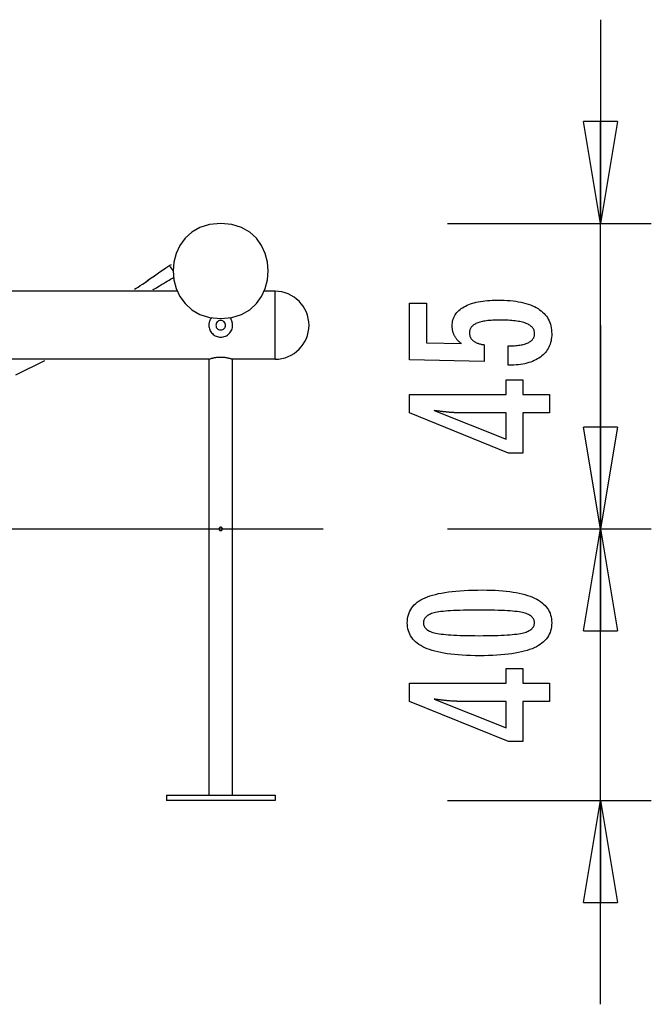
# Model space of a CAD drawing. Extents: x -13.9 to 13.9, y -7.2 to 7.2.
# Drawn here: x 4.6 to 13.9, y -7.2 to 7.2 of the extents above; entities that cross this region are included whole.
import ezdxf

# ---------------------------------------------------------------- set-up
doc = ezdxf.new("R2010")
doc.units = 0
doc.layers.get('0').update_dxf_attribs({"linetype": 'CONTINUOUS'})

msp = doc.modelspace()

# ---------------------------------------------------------------- linework, layer by layer
at = {"color": 0}
for points in [[(13.1882, 7.2488), (13.1882, 4.2493)], [(13.1882, 4.2493), (12.9382, 5.749)], [(13.4381, 5.749), (12.9382, 5.749)], [(13.4381, 5.749), (13.1882, 4.2493)], [(13.1882, 4.2493), (13.1882, 5.749)], [(7.5991, 4.2492), (7.5991, 4.2492), (7.4349, 4.2334), (7.2928, 4.189), (7.1724, 4.1199), (7.0741, 4.0305), (6.9975, 3.9245), (6.9428, 3.8063), (6.91, 3.6798), (6.8992, 3.5493), (6.91, 3.4186), (6.9428, 3.2921), (6.9975, 3.1738), (7.0741, 3.0679), (7.1724, 2.9783), (7.2927, 2.9094), (7.4348, 2.865), (7.599, 2.8495), (7.599, 2.8495), (7.7629, 2.865), (7.905, 2.9094), (8.0252, 2.9783), (8.1237, 3.0679), (8.2002, 3.1737), (8.255, 3.292), (8.2878, 3.4185), (8.2988, 3.5492), (8.2878, 3.6797), (8.255, 3.8062), (8.2003, 3.9244), (8.1239, 4.0305), (8.0254, 4.1199), (7.9052, 4.189), (7.7631, 4.2334), (7.5992, 4.2492), (7.5992, 4.2492), (7.5991, 4.2492), (7.5991, 4.2492), (7.5991, 4.2492), (7.5991, 4.2492), (7.5991, 4.2492), (7.5991, 4.2492), (7.5991, 4.2492), (7.5991, 4.2492), (7.5991, 4.2492), (7.5991, 4.2492), (7.5991, 4.2492), (7.5991, 4.2492), (7.5991, 4.2492), (7.5991, 4.2492), (7.5991, 4.2492), (7.5991, 4.2492)], [(10.9385, 4.2493), (13.938, 4.2493)], [(13.1882, -3.2496), (13.1882, 4.2493)], [(6.329, 3.2823), (6.329, 3.2823), (6.3537, 3.2956), (6.3822, 3.3127), (6.4138, 3.333), (6.4482, 3.3561), (6.4846, 3.3811), (6.5228, 3.4079), (6.5619, 3.4357), (6.6017, 3.4641), (6.6413, 3.4923), (6.6805, 3.5201), (6.7185, 3.5469), (6.7551, 3.5721), (6.7894, 3.595), (6.8211, 3.6153), (6.8496, 3.6324), (6.8746, 3.646)], [(6.329, 3.2823), (6.329, 3.2823), (6.3537, 3.2956), (6.3822, 3.3127), (6.4138, 3.333), (6.4482, 3.3561), (6.4846, 3.3811), (6.5228, 3.4079), (6.5619, 3.4357), (6.6017, 3.4641), (6.6413, 3.4923), (6.6805, 3.5201), (6.7185, 3.5469), (6.7551, 3.5721), (6.7894, 3.595), (6.8211, 3.6153), (6.8496, 3.6324), (6.8746, 3.646)], [(6.3295, 3.2823), (6.3295, 3.2823), (6.3542, 3.2956), (6.3827, 3.3127), (6.4143, 3.333), (6.4487, 3.3561), (6.4851, 3.3811), (6.5233, 3.4079), (6.5624, 3.4357), (6.6022, 3.4641), (6.6418, 3.4923), (6.681, 3.5201), (6.719, 3.5469), (6.7556, 3.5721), (6.7899, 3.595), (6.8216, 3.6153), (6.8501, 3.6324), (6.875, 3.646)], [(6.3295, 3.2823), (6.3295, 3.2823), (6.3542, 3.2956), (6.3827, 3.3127), (6.4143, 3.333), (6.4487, 3.3561), (6.4851, 3.3811), (6.5233, 3.4079), (6.5624, 3.4357), (6.6022, 3.4641), (6.6418, 3.4923), (6.681, 3.5201), (6.719, 3.5469), (6.7556, 3.5721), (6.7899, 3.595), (6.8216, 3.6153), (6.8501, 3.6324), (6.875, 3.646)], [(6.8513, 3.6136), (6.8515, 3.6134)], [(6.8518, 3.6136), (6.8992, 3.5497)], [(6.6032, 3.273), (6.6032, 3.273), (6.6065, 3.275), (6.6162, 3.2808), (6.6313, 3.2898), (6.6509, 3.3016), (6.6739, 3.3154), (6.6998, 3.331), (6.7275, 3.3475), (6.7562, 3.3648), (6.7846, 3.3818), (6.8123, 3.3984), (6.8382, 3.4139), (6.8615, 3.4279), (6.881, 3.4396), (6.8962, 3.4487), (6.9059, 3.4545), (6.9094, 3.4567)], [(6.6032, 3.273), (6.6032, 3.273), (6.6065, 3.275), (6.6162, 3.2808), (6.6313, 3.2898), (6.6509, 3.3016), (6.6739, 3.3154), (6.6998, 3.331), (6.7275, 3.3475), (6.7562, 3.3648), (6.7846, 3.3818), (6.8123, 3.3984), (6.8382, 3.4139), (6.8615, 3.4279), (6.881, 3.4396), (6.8962, 3.4487), (6.9059, 3.4545), (6.9094, 3.4567)], [(6.9666, 3.2496), (-11.7691, 3.2496)], [(8.399, 3.2496), (8.2315, 3.2496)], [(8.8989, 2.7497), (8.8989, 2.7497), (8.8962, 2.8006), (8.8886, 2.8501), (8.8762, 2.8978), (8.8594, 2.9438), (8.8382, 2.9874), (8.8132, 3.0287), (8.7843, 3.0671), (8.7521, 3.1028), (8.7164, 3.135), (8.678, 3.1639), (8.6367, 3.1889), (8.5931, 3.2101), (8.5471, 3.2269), (8.4994, 3.2393), (8.4499, 3.2469), (8.399, 3.2496), (8.399, 3.2496), (8.399, 3.2496), (8.399, 3.2496), (8.399, 3.2496), (8.399, 3.2496), (8.399, 3.2496), (8.399, 3.2496), (8.399, 3.2496), (8.399, 3.2496), (8.399, 3.2496), (8.399, 3.2496), (8.399, 3.2496), (8.399, 3.2496), (8.399, 3.2496), (8.399, 3.2496), (8.399, 3.2496), (8.399, 3.2496)], [(8.8989, 2.7497), (8.8989, 2.7497), (8.8962, 2.8006), (8.8886, 2.8501), (8.8762, 2.8978), (8.8594, 2.9438), (8.8382, 2.9874), (8.8132, 3.0287), (8.7843, 3.0671), (8.7521, 3.1028), (8.7164, 3.135), (8.678, 3.1639), (8.6367, 3.1889), (8.5931, 3.2101), (8.5471, 3.2269), (8.4994, 3.2393), (8.4499, 3.2469), (8.399, 3.2496), (8.399, 3.2496), (8.399, 3.2496), (8.399, 3.2496), (8.399, 3.2496), (8.399, 3.2496), (8.399, 3.2496), (8.399, 3.2496), (8.399, 3.2496), (8.399, 3.2496), (8.399, 3.2496), (8.399, 3.2496), (8.399, 3.2496), (8.399, 3.2496), (8.399, 3.2496), (8.399, 3.2496), (8.399, 3.2496), (8.399, 3.2496)], [(8.399, 2.2498), (8.399, 3.2496)], [(11.8313, 2.1608), (11.8313, 2.4459), (11.8313, 2.4459), (11.8551, 2.446), (11.8784, 2.4465), (11.9009, 2.4473), (11.9227, 2.4486), (11.9435, 2.4501), (11.9638, 2.4521), (11.9832, 2.4544), (12.002, 2.4572), (12.0197, 2.4601), (12.0368, 2.4635), (12.0531, 2.4672), (12.0688, 2.4714), (12.0835, 2.4757), (12.0976, 2.4806), (12.1108, 2.4858), (12.1234, 2.4915), (12.1234, 2.4915), (12.1349, 2.4972), (12.1459, 2.5034), (12.156, 2.5099), (12.1655, 2.517), (12.174, 2.5242), (12.182, 2.5319), (12.1892, 2.5399), (12.1957, 2.5485), (12.2012, 2.5572), (12.2062, 2.5664), (12.2102, 2.5759), (12.2137, 2.5859), (12.2162, 2.5961), (12.2182, 2.6068), (12.2193, 2.6178), (12.2198, 2.6293), (12.2198, 2.6293), (12.2192, 2.6414), (12.2177, 2.6532), (12.2152, 2.6646), (12.2118, 2.6757), (12.2073, 2.6863), (12.202, 2.6966), (12.1956, 2.7064), (12.1883, 2.716), (12.1798, 2.7249), (12.1705, 2.7336), (12.1602, 2.7419), (12.1489, 2.7498), (12.1365, 2.7572), (12.1233, 2.7644), (12.109, 2.7711), (12.0938, 2.7775), (12.0938, 2.7775), (12.0774, 2.7833), (12.0601, 2.7888), (12.0418, 2.7939), (12.0226, 2.7987), (12.0022, 2.803), (11.9809, 2.807), (11.9586, 2.8106), (11.9354, 2.814), (11.911, 2.8168), (11.8857, 2.8193), (11.8593, 2.8214), (11.8321, 2.8232), (11.8037, 2.8245), (11.7744, 2.8255), (11.744, 2.8261), (11.7128, 2.8264), (11.7128, 2.8264), (11.684, 2.8261), (11.6563, 2.8256), (11.6295, 2.8246), (11.6039, 2.8234), (11.579, 2.8217), (11.5552, 2.8197), (11.5323, 2.8174), (11.5106, 2.8148), (11.4895, 2.8116), (11.4696, 2.8082), (11.4505, 2.8044), (11.4326, 2.8003), (11.4155, 2.7957), (11.3995, 2.7909), (11.3843, 2.7857), (11.3703, 2.7803), (11.3703, 2.7803), (11.3569, 2.7742), (11.3445, 2.7677), (11.3329, 2.7608), (11.3223, 2.7537), (11.3123, 2.7461), (11.3034, 2.7382), (11.2952, 2.7298), (11.2881, 2.7212), (11.2815, 2.712), (11.2759, 2.7025), (11.2712, 2.6925), (11.2674, 2.6823), (11.2643, 2.6716), (11.2623, 2.6606), (11.261, 2.6491), (11.2607, 2.6373), (11.2607, 2.6373), (11.2608, 2.6284), (11.2614, 2.6198), (11.2624, 2.6113), (11.2641, 2.6031), (11.266, 2.595), (11.2684, 2.5873), (11.2712, 2.5797), (11.2747, 2.5724), (11.2783, 2.5651), (11.2825, 2.5582), (11.2871, 2.5514), (11.2922, 2.5449), (11.2976, 2.5385), (11.3035, 2.5325), (11.3098, 2.5267), (11.3167, 2.5211), (11.3167, 2.5211), (11.3237, 2.5154), (11.3313, 2.5101), (11.3392, 2.5051), (11.3477, 2.5004), (11.3563, 2.4958), (11.3655, 2.4915), (11.3749, 2.4875), (11.385, 2.4838), (11.3952, 2.4801), (11.4059, 2.4769), (11.417, 2.4738), (11.4286, 2.4711), (11.4404, 2.4684), (11.4527, 2.4661), (11.4653, 2.464), (11.4785, 2.4623), (11.4785, 2.2144), (10.3802, 2.2422), (10.3802, 3.0743), (10.6281, 3.0743), (10.6281, 2.4929), (11.1422, 2.4788), (11.1422, 2.4788), (11.1336, 2.4854), (11.1254, 2.4921), (11.1174, 2.4989), (11.1098, 2.5058), (11.1024, 2.5127), (11.0953, 2.5197), (11.0885, 2.5269), (11.0821, 2.5342), (11.0757, 2.5414), (11.0698, 2.5488), (11.0641, 2.5563), (11.0588, 2.564), (11.0536, 2.5716), (11.0488, 2.5794), (11.0442, 2.5873), (11.0401, 2.5954), (11.0401, 2.5954), (11.036, 2.6034), (11.0322, 2.6116), (11.0287, 2.62), (11.0255, 2.6285), (11.0224, 2.6371), (11.0198, 2.6459), (11.0173, 2.6549), (11.0153, 2.6642), (11.0133, 2.6734), (11.0116, 2.6828), (11.0102, 2.6923), (11.0091, 2.702), (11.0081, 2.7118), (11.0076, 2.7218), (11.0072, 2.7319), (11.0072, 2.7422), (11.0072, 2.7422), (11.0078, 2.7643), (11.0099, 2.7859), (11.0132, 2.8068), (11.018, 2.8272), (11.024, 2.8467), (11.0315, 2.8659), (11.0402, 2.8842), (11.0505, 2.9022), (11.0619, 2.9191), (11.0748, 2.9356), (11.0891, 2.9514), (11.1048, 2.9667), (11.1216, 2.9811), (11.14, 2.9951), (11.1597, 3.0083), (11.1808, 3.0211), (11.1808, 3.0211), (11.203, 3.0329), (11.2264, 3.0441), (11.2509, 3.0544), (11.2767, 3.0642), (11.3034, 3.073), (11.3316, 3.0811), (11.3607, 3.0884), (11.3913, 3.0951), (11.4226, 3.1008), (11.4553, 3.1058), (11.4891, 3.11), (11.5242, 3.1136), (11.5602, 3.1162), (11.5975, 3.1182), (11.6359, 3.1194), (11.6756, 3.1199), (11.6756, 3.1199), (11.7237, 3.1193), (11.7706, 3.1178), (11.8158, 3.1153), (11.8598, 3.1119), (11.902, 3.1074), (11.943, 3.1021), (11.9824, 3.0957), (12.0204, 3.0884), (12.0567, 3.0799), (12.0917, 3.0706), (12.1251, 3.0603), (12.1571, 3.0491), (12.1875, 3.0368), (12.2165, 3.0236), (12.2439, 3.0094), (12.2701, 2.9943), (12.2701, 2.9943), (12.2944, 2.978), (12.3173, 2.961), (12.3385, 2.9429), (12.3583, 2.9241), (12.3764, 2.9042), (12.393, 2.8834), (12.4079, 2.8616), (12.4214, 2.839), (12.4331, 2.8152), (12.4434, 2.7907), (12.452, 2.7651), (12.4592, 2.7388), (12.4647, 2.7114), (12.4687, 2.6831), (12.471, 2.6538), (12.4719, 2.6237), (12.4719, 2.6237), (12.4711, 2.5964), (12.4692, 2.5701), (12.4659, 2.5445), (12.4614, 2.5197), (12.4554, 2.4956), (12.4484, 2.4723), (12.4399, 2.4498), (12.4303, 2.4282), (12.4191, 2.4071), (12.4068, 2.387), (12.3931, 2.3675), (12.3783, 2.3489), (12.362, 2.331), (12.3446, 2.314), (12.3258, 2.2977), (12.3059, 2.2822), (12.3059, 2.2822), (12.2845, 2.2673), (12.2621, 2.2536), (12.2387, 2.2408), (12.2144, 2.229), (12.1889, 2.218), (12.1624, 2.2081), (12.1348, 2.199), (12.1063, 2.1911), (12.0765, 2.1839), (12.0458, 2.1778), (12.014, 2.1725), (11.9813, 2.1683), (11.9474, 2.1649), (11.9126, 2.1626), (11.8766, 2.1612), (11.8398, 2.1608), (11.8313, 2.1608)], [(7.4652, 2.8625), (7.4652, 2.8625), (7.4603, 2.8565), (7.4558, 2.8504), (7.4515, 2.844), (7.4477, 2.8376), (7.4439, 2.8308), (7.4405, 2.824), (7.4374, 2.8169), (7.4348, 2.8099), (7.4322, 2.8025), (7.4301, 2.7952), (7.4282, 2.7877), (7.4268, 2.7802), (7.4255, 2.7724), (7.4247, 2.7649), (7.4242, 2.7572), (7.4241, 2.7497), (7.4241, 2.7497), (7.4249, 2.7317), (7.4276, 2.7144), (7.4318, 2.6976), (7.4378, 2.6816), (7.4451, 2.6662), (7.4539, 2.6519), (7.464, 2.6384), (7.4754, 2.6261), (7.4877, 2.6147), (7.5012, 2.6046), (7.5156, 2.5958), (7.531, 2.5885), (7.547, 2.5825), (7.5638, 2.5783), (7.5811, 2.5756), (7.5991, 2.5748), (7.5991, 2.5748), (7.6168, 2.5756), (7.6341, 2.5783), (7.6507, 2.5825), (7.6669, 2.5885), (7.682, 2.5958), (7.6965, 2.6046), (7.71, 2.6147), (7.7226, 2.6261), (7.7337, 2.6384), (7.7439, 2.6519), (7.7526, 2.6662), (7.7601, 2.6816), (7.7659, 2.6976), (7.7703, 2.7144), (7.773, 2.7317), (7.774, 2.7497), (7.774, 2.7497), (7.774, 2.7497), (7.774, 2.7497), (7.774, 2.7497), (7.774, 2.7497), (7.774, 2.7497), (7.774, 2.7497), (7.774, 2.7497), (7.774, 2.7497), (7.774, 2.7497), (7.774, 2.7497), (7.774, 2.7497), (7.774, 2.7497), (7.774, 2.7497), (7.774, 2.7497), (7.774, 2.7497), (7.774, 2.7497)], [(7.4652, 2.8625), (7.4652, 2.8625), (7.4603, 2.8565), (7.4558, 2.8504), (7.4515, 2.844), (7.4477, 2.8376), (7.4439, 2.8308), (7.4405, 2.824), (7.4374, 2.8169), (7.4348, 2.8099), (7.4322, 2.8025), (7.4301, 2.7952), (7.4282, 2.7877), (7.4268, 2.7802), (7.4255, 2.7724), (7.4247, 2.7649), (7.4242, 2.7572), (7.4241, 2.7497), (7.4241, 2.7497), (7.4249, 2.7317), (7.4276, 2.7144), (7.4318, 2.6976), (7.4378, 2.6816), (7.4451, 2.6662), (7.4539, 2.6519), (7.464, 2.6384), (7.4754, 2.6261), (7.4877, 2.6147), (7.5012, 2.6046), (7.5156, 2.5958), (7.531, 2.5885), (7.547, 2.5825), (7.5638, 2.5783), (7.5811, 2.5756), (7.5991, 2.5748), (7.5991, 2.5748), (7.6168, 2.5756), (7.6341, 2.5783), (7.6507, 2.5825), (7.6669, 2.5885), (7.682, 2.5958), (7.6965, 2.6046), (7.71, 2.6147), (7.7226, 2.6261), (7.7337, 2.6384), (7.7439, 2.6519), (7.7526, 2.6662), (7.7601, 2.6816), (7.7659, 2.6976), (7.7703, 2.7144), (7.773, 2.7317), (7.774, 2.7497), (7.774, 2.7497), (7.774, 2.7497), (7.774, 2.7497), (7.774, 2.7497), (7.774, 2.7497), (7.774, 2.7497), (7.774, 2.7497), (7.774, 2.7497), (7.774, 2.7497), (7.774, 2.7497), (7.774, 2.7497), (7.774, 2.7497), (7.774, 2.7497), (7.774, 2.7497), (7.774, 2.7497), (7.774, 2.7497), (7.774, 2.7497)], [(7.5991, 2.8197), (7.5991, 2.8197), (7.5825, 2.818), (7.5683, 2.8136), (7.5562, 2.8066), (7.5465, 2.7978), (7.5388, 2.7871), (7.5334, 2.7753), (7.5301, 2.7626), (7.5291, 2.7497), (7.5301, 2.7365), (7.5334, 2.7239), (7.5388, 2.712), (7.5465, 2.7015), (7.5562, 2.6924), (7.5683, 2.6856), (7.5825, 2.6812), (7.5991, 2.6798), (7.5991, 2.6798), (7.6154, 2.6812), (7.6296, 2.6856), (7.6415, 2.6924), (7.6514, 2.7015), (7.659, 2.7119), (7.6645, 2.7238), (7.6678, 2.7364), (7.669, 2.7496), (7.6678, 2.7625), (7.6645, 2.7752), (7.659, 2.787), (7.6514, 2.7977), (7.6415, 2.8065), (7.6296, 2.8135), (7.6154, 2.8179), (7.5991, 2.8196), (7.5991, 2.8196), (7.5991, 2.8196), (7.5991, 2.8196), (7.5991, 2.8196), (7.5991, 2.8196), (7.5991, 2.8196), (7.5991, 2.8196), (7.5991, 2.8196), (7.5991, 2.8196), (7.5991, 2.8196), (7.5991, 2.8196), (7.5991, 2.8196), (7.5991, 2.8196), (7.5991, 2.8196), (7.5991, 2.8196), (7.5991, 2.8196), (7.5991, 2.8197)], [(7.774, 2.7497), (7.774, 2.7497), (7.7737, 2.7572), (7.7732, 2.7649), (7.7723, 2.7724), (7.7712, 2.7802), (7.7696, 2.7877), (7.7677, 2.7952), (7.7655, 2.8025), (7.7632, 2.8099), (7.7603, 2.8169), (7.7572, 2.824), (7.7538, 2.8308), (7.7503, 2.8376), (7.7463, 2.844), (7.7422, 2.8504), (7.7376, 2.8565), (7.733, 2.8625)], [(7.774, 2.7497), (7.774, 2.7497), (7.7737, 2.7572), (7.7732, 2.7649), (7.7723, 2.7724), (7.7712, 2.7802), (7.7696, 2.7877), (7.7677, 2.7952), (7.7655, 2.8025), (7.7632, 2.8099), (7.7603, 2.8169), (7.7572, 2.824), (7.7538, 2.8308), (7.7503, 2.8376), (7.7463, 2.844), (7.7422, 2.8504), (7.7376, 2.8565), (7.733, 2.8625)], [(8.399, 2.2498), (8.399, 2.2498), (8.4499, 2.2523), (8.4994, 2.2599), (8.5471, 2.2722), (8.5931, 2.2891), (8.6367, 2.3101), (8.678, 2.3352), (8.7164, 2.364), (8.7521, 2.3964), (8.7843, 2.4318), (8.8132, 2.4704), (8.8382, 2.5115), (8.8594, 2.5553), (8.8762, 2.6011), (8.8886, 2.649), (8.8962, 2.6985), (8.8989, 2.7497), (8.8989, 2.7497), (8.8989, 2.7497), (8.8989, 2.7497), (8.8989, 2.7497), (8.8989, 2.7497), (8.8989, 2.7497), (8.8989, 2.7497), (8.8989, 2.7497), (8.8989, 2.7497), (8.8989, 2.7497), (8.8989, 2.7497), (8.8989, 2.7497), (8.8989, 2.7497), (8.8989, 2.7497), (8.8989, 2.7497), (8.8989, 2.7497), (8.8989, 2.7497)], [(8.399, 2.2498), (8.399, 2.2498), (8.4499, 2.2523), (8.4994, 2.2599), (8.5471, 2.2722), (8.5931, 2.2891), (8.6367, 2.3101), (8.678, 2.3352), (8.7164, 2.364), (8.7521, 2.3964), (8.7843, 2.4318), (8.8132, 2.4704), (8.8382, 2.5115), (8.8594, 2.5553), (8.8762, 2.6011), (8.8886, 2.649), (8.8962, 2.6985), (8.8989, 2.7497), (8.8989, 2.7497), (8.8989, 2.7497), (8.8989, 2.7497), (8.8989, 2.7497), (8.8989, 2.7497), (8.8989, 2.7497), (8.8989, 2.7497), (8.8989, 2.7497), (8.8989, 2.7497), (8.8989, 2.7497), (8.8989, 2.7497), (8.8989, 2.7497), (8.8989, 2.7497), (8.8989, 2.7497), (8.8989, 2.7497), (8.8989, 2.7497), (8.8989, 2.7497)], [(13.1882, 2.7495), (13.1882, -0.25)], [(7.4241, 2.2498), (-12.2228, 2.2498)], [(4.5824, 2.0194), (5.011, 2.2319)], [(4.5824, 2.0194), (5.011, 2.2319)], [(7.4241, 2.2498), (7.4241, -4.1694)], [(7.4242, 2.2498), (7.425, 2.2501), (7.4266, 2.2507), (7.4289, 2.2514), (7.432, 2.2525), (7.4359, 2.2537), (7.4404, 2.2553), (7.4457, 2.2569), (7.4516, 2.2587), (7.458, 2.2606), (7.4651, 2.2626), (7.4727, 2.2646), (7.4807, 2.2666), (7.4892, 2.2687), (7.4982, 2.2707), (7.5075, 2.2725), (7.5175, 2.2744), (7.5281, 2.276), (7.5391, 2.2776), (7.5506, 2.2789), (7.5626, 2.28), (7.5751, 2.2808), (7.5877, 2.2813), (7.6003, 2.2814), (7.6128, 2.2812), (7.6249, 2.2807), (7.6365, 2.2799), (7.6475, 2.2789), (7.6579, 2.2777), (7.6677, 2.2764), (7.6768, 2.275), (7.6854, 2.2735), (7.6936, 2.2719), (7.7016, 2.2703), (7.7092, 2.2686), (7.7165, 2.2669), (7.7235, 2.2652), (7.7301, 2.2635), (7.7363, 2.2617), (7.742, 2.2601), (7.7475, 2.2585), (7.7526, 2.2569), (7.7572, 2.2554), (7.7615, 2.254), (7.7651, 2.2528), (7.7683, 2.2518), (7.7708, 2.2509), (7.7726, 2.2503), (7.7737, 2.2499), (7.7741, 2.2498)], [(7.7741, -4.1694), (7.7741, 2.2498)], [(8.399, 2.2498), (7.7741, 2.2498)], [(12.4376, 1.4609), (12.0477, 1.4609), (12.0477, 0.8682), (11.8341, 0.8682), (10.3802, 1.4609), (10.3802, 1.7309), (11.8026, 1.7309), (11.8026, 1.9458), (12.0477, 1.9458), (12.0477, 1.7309), (12.4376, 1.7309), (12.4376, 1.4609)], [(11.8026, 1.4609), (11.0971, 1.4609), (11.0971, 1.4609), (11.0892, 1.4609), (11.0813, 1.4609), (11.073, 1.461), (11.0647, 1.4613), (11.056, 1.4616), (11.0472, 1.462), (11.0381, 1.4624), (11.0289, 1.463), (11.0192, 1.4635), (11.0095, 1.4641), (10.9994, 1.4647), (10.9893, 1.4655), (10.9787, 1.4663), (10.9681, 1.4672), (10.9571, 1.4681), (10.9461, 1.4693), (10.9461, 1.4693), (10.9345, 1.4702), (10.923, 1.4713), (10.9111, 1.4725), (10.8993, 1.4737), (10.8871, 1.4749), (10.8748, 1.4763), (10.8623, 1.4778), (10.8498, 1.4794), (10.8367, 1.4809), (10.8237, 1.4825), (10.8103, 1.4842), (10.797, 1.486), (10.7833, 1.4878), (10.7695, 1.4898), (10.7555, 1.4917), (10.7415, 1.4938), (11.8026, 1.0709), (11.8026, 1.4609)], [(13.1882, -0.25), (12.9382, 1.2497)], [(13.4381, 1.2497), (12.9382, 1.2497)], [(13.4381, 1.2497), (13.1882, -0.25)], [(13.1882, -0.25), (13.1882, 1.2497)], [(-13.938, -0.25), (9.1057, -0.25)], [(7.5991, -0.2251), (7.5991, -0.2251), (7.5964, -0.2251), (7.5939, -0.2255), (7.5915, -0.2261), (7.5893, -0.227), (7.587, -0.228), (7.585, -0.2293), (7.5831, -0.2307), (7.5814, -0.2324), (7.5797, -0.2341), (7.5783, -0.236), (7.577, -0.238), (7.576, -0.2402), (7.5751, -0.2424), (7.5745, -0.2448), (7.5741, -0.2473), (7.5741, -0.25), (7.5741, -0.25), (7.5741, -0.2524), (7.5745, -0.2549), (7.5751, -0.2572), (7.576, -0.2596), (7.577, -0.2617), (7.5783, -0.2638), (7.5797, -0.2656), (7.5814, -0.2676), (7.5831, -0.2691), (7.585, -0.2706), (7.587, -0.2718), (7.5893, -0.273), (7.5915, -0.2737), (7.5939, -0.2744), (7.5964, -0.2748), (7.5991, -0.275), (7.5991, -0.275), (7.5991, -0.275), (7.5991, -0.275), (7.5991, -0.275), (7.5991, -0.275), (7.5991, -0.275), (7.5991, -0.275), (7.5991, -0.275), (7.5991, -0.275), (7.5991, -0.275), (7.5991, -0.275), (7.5991, -0.275), (7.5991, -0.275), (7.5991, -0.275), (7.5991, -0.275), (7.5991, -0.275), (7.5991, -0.275)], [(7.5991, -0.2251), (7.5991, -0.2251), (7.5964, -0.2251), (7.5939, -0.2255), (7.5915, -0.2261), (7.5893, -0.227), (7.587, -0.228), (7.585, -0.2293), (7.5831, -0.2307), (7.5814, -0.2324), (7.5797, -0.2341), (7.5783, -0.236), (7.577, -0.238), (7.576, -0.2402), (7.5751, -0.2424), (7.5745, -0.2448), (7.5741, -0.2473), (7.5741, -0.25), (7.5741, -0.25), (7.5741, -0.2524), (7.5745, -0.2549), (7.5751, -0.2572), (7.576, -0.2596), (7.577, -0.2617), (7.5783, -0.2638), (7.5797, -0.2656), (7.5814, -0.2676), (7.5831, -0.2691), (7.585, -0.2706), (7.587, -0.2718), (7.5893, -0.273), (7.5915, -0.2737), (7.5939, -0.2744), (7.5964, -0.2748), (7.5991, -0.275), (7.5991, -0.275), (7.5991, -0.275), (7.5991, -0.275), (7.5991, -0.275), (7.5991, -0.275), (7.5991, -0.275), (7.5991, -0.275), (7.5991, -0.275), (7.5991, -0.275), (7.5991, -0.275), (7.5991, -0.275), (7.5991, -0.275), (7.5991, -0.275), (7.5991, -0.275), (7.5991, -0.275), (7.5991, -0.275), (7.5991, -0.275)], [(7.5991, -0.275), (7.5991, -0.275), (7.6015, -0.2748), (7.604, -0.2744), (7.6062, -0.2737), (7.6086, -0.273), (7.6107, -0.2718), (7.6128, -0.2706), (7.6146, -0.2691), (7.6166, -0.2676), (7.6181, -0.2656), (7.6196, -0.2638), (7.6208, -0.2617), (7.622, -0.2596), (7.6227, -0.2572), (7.6235, -0.2549), (7.6239, -0.2524), (7.6241, -0.25), (7.6241, -0.25), (7.6239, -0.2473), (7.6235, -0.2448), (7.6227, -0.2424), (7.622, -0.2402), (7.6208, -0.238), (7.6196, -0.236), (7.6181, -0.2341), (7.6166, -0.2324), (7.6146, -0.2307), (7.6128, -0.2293), (7.6107, -0.228), (7.6086, -0.227), (7.6062, -0.2261), (7.604, -0.2255), (7.6015, -0.2251), (7.5991, -0.2251), (7.5991, -0.2251), (7.5991, -0.2251), (7.5991, -0.2251), (7.5991, -0.2251), (7.5991, -0.2251), (7.5991, -0.2251), (7.5991, -0.2251), (7.5991, -0.2251), (7.5991, -0.2251), (7.5991, -0.2251), (7.5991, -0.2251), (7.5991, -0.2251), (7.5991, -0.2251), (7.5991, -0.2251), (7.5991, -0.2251), (7.5991, -0.2251), (7.5991, -0.2251)], [(7.5991, -0.275), (7.5991, -0.275), (7.6015, -0.2748), (7.604, -0.2744), (7.6062, -0.2737), (7.6086, -0.273), (7.6107, -0.2718), (7.6128, -0.2706), (7.6146, -0.2691), (7.6166, -0.2676), (7.6181, -0.2656), (7.6196, -0.2638), (7.6208, -0.2617), (7.622, -0.2596), (7.6227, -0.2572), (7.6235, -0.2549), (7.6239, -0.2524), (7.6241, -0.25), (7.6241, -0.25), (7.6239, -0.2473), (7.6235, -0.2448), (7.6227, -0.2424), (7.622, -0.2402), (7.6208, -0.238), (7.6196, -0.236), (7.6181, -0.2341), (7.6166, -0.2324), (7.6146, -0.2307), (7.6128, -0.2293), (7.6107, -0.228), (7.6086, -0.227), (7.6062, -0.2261), (7.604, -0.2255), (7.6015, -0.2251), (7.5991, -0.2251), (7.5991, -0.2251), (7.5991, -0.2251), (7.5991, -0.2251), (7.5991, -0.2251), (7.5991, -0.2251), (7.5991, -0.2251), (7.5991, -0.2251), (7.5991, -0.2251), (7.5991, -0.2251), (7.5991, -0.2251), (7.5991, -0.2251), (7.5991, -0.2251), (7.5991, -0.2251), (7.5991, -0.2251), (7.5991, -0.2251), (7.5991, -0.2251), (7.5991, -0.2251)], [(10.9385, -0.25), (13.938, -0.25)], [(10.9385, -0.25), (13.938, -0.25)], [(12.9382, -1.7498), (13.1882, -0.25)], [(13.1882, -0.25), (13.4381, -1.7498)], [(13.1882, -0.25), (13.1882, -1.7498)], [(13.1882, -7.2489), (13.1882, -0.25)], [(11.455, -1.1484), (11.455, -1.1484), (11.5181, -1.1488), (11.5794, -1.1502), (11.6384, -1.1524), (11.6956, -1.1558), (11.7505, -1.1599), (11.8035, -1.1651), (11.8543, -1.1712), (11.9033, -1.1783), (11.95, -1.1862), (11.9948, -1.1951), (12.0375, -1.2049), (12.0782, -1.2158), (12.1167, -1.2274), (12.1533, -1.2401), (12.1877, -1.2537), (12.2203, -1.2683), (12.2203, -1.2683), (12.2506, -1.2837), (12.2791, -1.3001), (12.3056, -1.3174), (12.3303, -1.3359), (12.3528, -1.3552), (12.3735, -1.3756), (12.3922, -1.3969), (12.409, -1.4193), (12.4235, -1.4424), (12.4363, -1.4666), (12.4471, -1.4917), (12.4561, -1.518), (12.4628, -1.5451), (12.4678, -1.5732), (12.4708, -1.6022), (12.4719, -1.6324), (12.4719, -1.6324), (12.4708, -1.6629), (12.4678, -1.6925), (12.4627, -1.721), (12.4558, -1.7486), (12.4466, -1.775), (12.4357, -1.8005), (12.4226, -1.825), (12.4077, -1.8485), (12.3905, -1.8709), (12.3715, -1.8923), (12.3503, -1.9126), (12.3274, -1.932), (12.3022, -1.9503), (12.2752, -1.9677), (12.2461, -1.9839), (12.2151, -1.9993), (12.2151, -1.9993), (12.1817, -2.0134), (12.1461, -2.0267), (12.1082, -2.0391), (12.0682, -2.0507), (12.0258, -2.0612), (11.9812, -2.0709), (11.9344, -2.0797), (11.8854, -2.0877), (11.8339, -2.0945), (11.7802, -2.1005), (11.7243, -2.1055), (11.6662, -2.1098), (11.6056, -2.113), (11.5429, -2.1153), (11.478, -2.1167), (11.4108, -2.1173), (11.4108, -2.1173), (11.3433, -2.1167), (11.2782, -2.1153), (11.2152, -2.113), (11.1547, -2.1098), (11.0962, -2.1055), (11.0402, -2.1005), (10.9863, -2.0945), (10.9349, -2.0877), (10.8855, -2.0797), (10.8386, -2.0709), (10.7937, -2.0612), (10.7513, -2.0507), (10.7109, -2.0391), (10.6731, -2.0267), (10.6374, -2.0134), (10.6041, -1.9993), (10.6041, -1.9993), (10.5727, -1.9839), (10.5434, -1.9677), (10.5161, -1.9503), (10.491, -1.932), (10.4678, -1.9126), (10.4466, -1.8923), (10.4274, -1.8709), (10.4104, -1.8485), (10.3952, -1.825), (10.3821, -1.8005), (10.3709, -1.775), (10.3619, -1.7486), (10.3548, -1.721), (10.3498, -1.6925), (10.3468, -1.6629), (10.3459, -1.6324), (10.3459, -1.6324), (10.3468, -1.6009), (10.3499, -1.5706), (10.3549, -1.5413), (10.3622, -1.5134), (10.3713, -1.4863), (10.3826, -1.4605), (10.3959, -1.4357), (10.4114, -1.4122), (10.4287, -1.3895), (10.4481, -1.3681), (10.4696, -1.3477), (10.4932, -1.3286), (10.5187, -1.3103), (10.5464, -1.2934), (10.576, -1.2774), (10.6079, -1.2627), (10.6079, -1.2627), (10.6418, -1.2487), (10.6782, -1.2357), (10.7172, -1.2236), (10.7589, -1.2126), (10.8029, -1.2022), (10.8495, -1.1928), (10.8987, -1.1843), (10.9504, -1.1769), (11.0045, -1.1701), (11.0612, -1.1643), (11.1205, -1.1594), (11.1824, -1.1554), (11.2466, -1.1522), (11.3135, -1.15), (11.383, -1.1487), (11.455, -1.1484)], [(11.4014, -1.4447), (11.4014, -1.4447), (11.3395, -1.4448), (11.2806, -1.4453), (11.2243, -1.446), (11.1708, -1.4472), (11.1199, -1.4485), (11.0718, -1.4503), (11.0264, -1.4523), (10.9839, -1.4548), (10.9438, -1.4574), (10.9065, -1.4605), (10.8719, -1.4637), (10.8402, -1.4675), (10.811, -1.4713), (10.7847, -1.4756), (10.7609, -1.4802), (10.74, -1.4852), (10.74, -1.4852), (10.7208, -1.4904), (10.7031, -1.4963), (10.6864, -1.5026), (10.6711, -1.5096), (10.657, -1.5168), (10.6441, -1.5248), (10.6324, -1.5332), (10.6221, -1.5423), (10.6128, -1.5516), (10.6049, -1.5617), (10.598, -1.5721), (10.5926, -1.5832), (10.5883, -1.5946), (10.5853, -1.6067), (10.5835, -1.6192), (10.5829, -1.6324), (10.5829, -1.6324), (10.5835, -1.6453), (10.5853, -1.6577), (10.5884, -1.6697), (10.5929, -1.6812), (10.5985, -1.692), (10.6054, -1.7025), (10.6135, -1.7124), (10.623, -1.722), (10.6335, -1.7308), (10.6455, -1.7392), (10.6587, -1.7472), (10.6731, -1.7547), (10.6887, -1.7616), (10.7057, -1.768), (10.7238, -1.774), (10.7433, -1.7796), (10.7433, -1.7796), (10.7646, -1.7845), (10.7887, -1.7892), (10.8153, -1.7936), (10.8447, -1.7977), (10.8765, -1.8013), (10.9111, -1.8047), (10.9482, -1.8078), (10.9882, -1.8107), (11.0305, -1.813), (11.0756, -1.8151), (11.1232, -1.8168), (11.1737, -1.8184), (11.2266, -1.8194), (11.2822, -1.8202), (11.3404, -1.8207), (11.4014, -1.821), (11.4014, -1.821), (11.4621, -1.8207), (11.5204, -1.8202), (11.5758, -1.8194), (11.6288, -1.8184), (11.679, -1.8168), (11.7267, -1.8151), (11.7716, -1.813), (11.8141, -1.8107), (11.8537, -1.8078), (11.8908, -1.8047), (11.9251, -1.8013), (11.957, -1.7977), (11.9861, -1.7936), (12.0127, -1.7892), (12.0366, -1.7845), (12.058, -1.7796), (12.058, -1.7796), (12.077, -1.774), (12.095, -1.768), (12.1117, -1.7616), (12.1273, -1.7547), (12.1414, -1.7472), (12.1546, -1.7392), (12.1663, -1.7308), (12.1771, -1.722), (12.1863, -1.7124), (12.1944, -1.7025), (12.2012, -1.692), (12.2069, -1.6812), (12.2111, -1.6697), (12.2144, -1.6577), (12.2162, -1.6453), (12.217, -1.6324), (12.217, -1.6324), (12.2162, -1.6192), (12.2144, -1.6067), (12.2114, -1.5946), (12.2072, -1.5832), (12.2015, -1.5721), (12.1949, -1.5617), (12.1871, -1.5516), (12.1781, -1.5423), (12.1676, -1.5332), (12.1561, -1.5248), (12.1432, -1.5168), (12.1294, -1.5096), (12.1141, -1.5026), (12.0977, -1.4963), (12.08, -1.4904), (12.0613, -1.4852), (12.0613, -1.4852), (12.0403, -1.4802), (12.0167, -1.4756), (11.9904, -1.4713), (11.9615, -1.4675), (11.9297, -1.4637), (11.8953, -1.4605), (11.8582, -1.4574), (11.8184, -1.4548), (11.7757, -1.4523), (11.7304, -1.4503), (11.6823, -1.4485), (11.6317, -1.4472), (11.5781, -1.446), (11.5219, -1.4453), (11.463, -1.4448), (11.4014, -1.4447)], [(12.9382, -1.7498), (13.4381, -1.7498)], [(12.4376, -2.7881), (12.0477, -2.7881), (12.0477, -3.3808), (11.8341, -3.3808), (10.3802, -2.7881), (10.3802, -2.5181), (11.8026, -2.5181), (11.8026, -2.3032), (12.0477, -2.3032), (12.0477, -2.5181), (12.4376, -2.5181), (12.4376, -2.7881)], [(11.8026, -2.7881), (11.0971, -2.7881), (11.0971, -2.7881), (11.0892, -2.7879), (11.0813, -2.7879), (11.073, -2.7876), (11.0647, -2.7875), (11.056, -2.7871), (11.0472, -2.7868), (11.0381, -2.7863), (11.0289, -2.786), (11.0192, -2.7853), (11.0095, -2.7847), (10.9994, -2.7839), (10.9893, -2.7833), (10.9787, -2.7824), (10.9681, -2.7816), (10.9571, -2.7806), (10.9461, -2.7797), (10.9461, -2.7797), (10.9345, -2.7785), (10.923, -2.7775), (10.9111, -2.7763), (10.8993, -2.7751), (10.8871, -2.7736), (10.8748, -2.7723), (10.8623, -2.7708), (10.8498, -2.7695), (10.8367, -2.7677), (10.8237, -2.7662), (10.8103, -2.7644), (10.797, -2.7628), (10.7833, -2.7608), (10.7695, -2.759), (10.7555, -2.757), (10.7415, -2.7552), (11.8026, -3.1781), (11.8026, -2.7881)], [(6.7992, -4.1694), (8.399, -4.1694)], [(6.7992, -4.1694), (6.7992, -4.2494)], [(8.399, -4.1694), (8.399, -4.2494)], [(8.399, -4.2494), (6.7992, -4.2494)], [(10.9385, -4.2494), (13.938, -4.2494)], [(12.9382, -5.7491), (13.1882, -4.2494)], [(13.1882, -4.2494), (13.4381, -5.7491)], [(13.1882, -4.2494), (13.1882, -5.7491)], [(12.9382, -5.7491), (13.4381, -5.7491)]]:
    msp.add_lwpolyline(points, dxfattribs=at)

doc.saveas('drawing.dxf')
